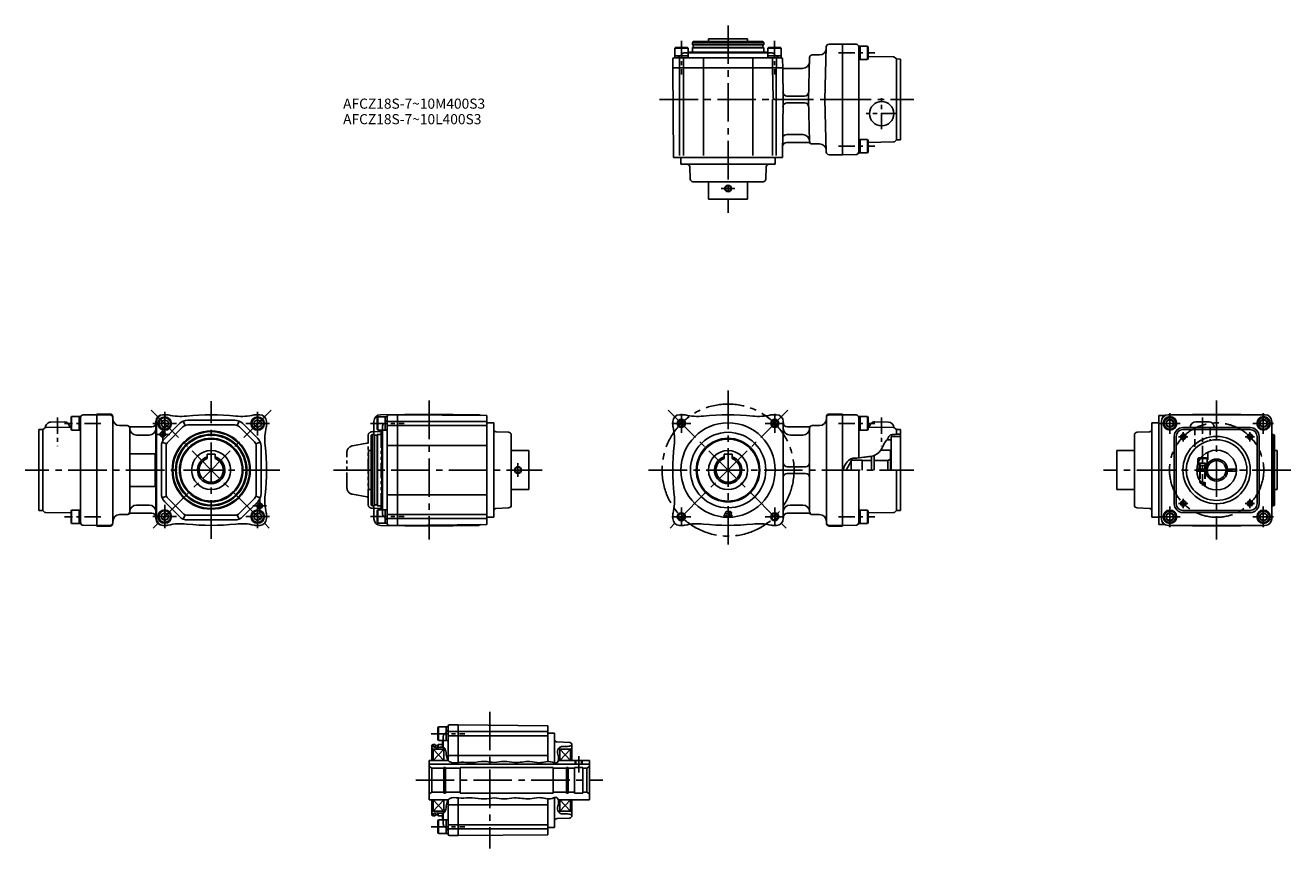
# Model space of a CAD drawing. Extents: x 29 to 969, y 96 to 707.
import ezdxf

# ---------------------------------------------------------------- set-up
doc = ezdxf.new("R2010")
doc.units = 0
doc.header["$LTSCALE"] = 3
doc.header["$MEASUREMENT"] = 0
for name, pattern in [('CENS', [7, 4, -1, 1, -1]), ('HIDDEN3', [2.8575, 1.905, -0.9525]), ('SEKKEI-P_A4_', [15, 7.5, -1.5, 1.5, -1.5, 1.5, -1.5]), ('SEKKEI_A2_', [14.2875, 9.525, -1.5875, 1.5875, -1.5875]), ('SEKKEI_H', [2.38125, 1.5875, -0.79375]), ('SEKKEI_P_S', [7.5, 3.75, -0.75, 0.75, -0.75, 0.75, -0.75])]:
    doc.linetypes.add(name, pattern=pattern)
doc.layers.get('0').update_dxf_attribs({"linetype": 'CONTINUOUS'})
for name, color, linetype in [('CENTER', 3, 'SEKKEI_A2_'), ('HIDS', 1, 'HIDDEN3'), ('HOJO', 4, 'CONTINUOUS'), ('PHAS', 2, 'SEKKEI-P_A4_'), ('TITLE', 4, 'CONTINUOUS')]:
    doc.layers.add(name, color=color, linetype=linetype)
doc.styles.get("Standard").update_dxf_attribs({"font": 'simplex.shx', "bigfont": 'extfont.shx'})

# ---------------------------------------------------------------- blocks, each defined once
blk = doc.blocks.new('A$C79D50562')
at = {"layer": 'CENTER'}
for p, q in [((-7.66, 0), (7.66, 0)), ((0, 7.66), (0, -7.66))]:
    blk.add_line(p, q, dxfattribs=at)

msp = doc.modelspace()

# ---------------------------------------------------------------- linework, layer by layer
for p, q in [((536.64, 696.65), (565.64, 696.65)), ((536.64, 694.65), (536.64, 696.65)), ((565.64, 694.65), (565.64, 696.65)), ((511.64, 689.75), (512.33, 690.15)), ((511.64, 684.15), (511.64, 689.75)), ((511.64, 689.75), (521.64, 689.75)), ((512.33, 690.15), (520.95, 690.15)), ((521.64, 689.75), (520.95, 690.15)), ((521.64, 684.15), (521.64, 689.75)), ((580.64, 686.15), (521.64, 686.15)), ((522.64, 686.65), (522.14, 686.15)), ((522.64, 686.65), (579.64, 686.65)), ((524.64, 693.65), (525.22, 694.65)), ((524.64, 693.65), (524.64, 692.35)), ((577.64, 693.65), (524.64, 693.65)), ((524.84, 690.15), (524.64, 689.95)), ((524.64, 689.95), (524.64, 686.65)), ((524.64, 689.95), (577.64, 689.95)), ((577.44, 692.15), (524.84, 692.15)), ((577.44, 690.15), (524.84, 690.15)), ((577.06, 694.65), (525.22, 694.65)), ((525.34, 691.95), (525.34, 690.35)), ((576.94, 691.95), (576.94, 690.35)), ((577.64, 693.65), (577.06, 694.65)), ((577.44, 690.15), (577.64, 689.95)), ((577.64, 693.65), (577.64, 692.35)), ((577.64, 689.95), (577.64, 686.65)), ((579.64, 686.65), (577.64, 686.65)), ((579.64, 686.65), (580.14, 686.15)), ((580.64, 689.75), (581.33, 690.15)), ((580.64, 684.15), (580.64, 689.75)), ((590.64, 689.75), (580.64, 689.75)), ((589.95, 690.15), (581.33, 690.15)), ((590.64, 689.75), (589.95, 690.15)), ((590.64, 684.15), (590.64, 689.75)), ((624.09, 690.71), (623.07, 651.65)), ((626.09, 692.65), (636.14, 692.65)), ((636.14, 692.65), (636.14, 610.65)), ((636.14, 692.65), (646.16, 692.57)), ((648.14, 612.01), (648.14, 691.3)), ((649.14, 691.3), (648.14, 691.3)), ((649.14, 681.3), (649.14, 691.3)), ((649.14, 681.3), (649.14, 691.3)), ((649.14, 691.3), (654.74, 691.3)), ((654.74, 681.3), (654.74, 691.3)), ((654.74, 691.3), (655.14, 690.61)), ((655.14, 690.61), (655.14, 682)), ((510.14, 675.15), (510.2, 681.66)), ((511.2, 682.65), (590.67, 682.65)), ((511.64, 684.15), (521.64, 684.15)), ((511.64, 684.15), (511.64, 682.65)), ((515.14, 675.15), (515.14, 682.65)), ((518.14, 675.15), (518.14, 682.65)), ((521.64, 684.15), (521.64, 682.65)), ((532.85, 675.15), (532.85, 682.65)), ((569.43, 675.15), (569.43, 682.65)), ((590.64, 684.15), (580.64, 684.15)), ((580.64, 684.15), (580.64, 682.65)), ((584.14, 675.15), (584.14, 682.65)), ((587.14, 675.15), (587.14, 682.65)), ((590.64, 684.15), (590.64, 682.65)), ((591.67, 681.66), (591.73, 675.15)), ((611.59, 682.71), (610.77, 651.65)), ((613.59, 684.65), (619.06, 684.65)), ((648.14, 681.3), (649.14, 681.3)), ((654.74, 681.3), (649.14, 681.3)), ((654.74, 681.3), (655.14, 682)), ((655.14, 683.49), (673.85, 683.17)), ((676.14, 681.71), (675.21, 682.61)), ((676.14, 681.71), (679.14, 681.65)), ((676.14, 621.6), (676.14, 681.71)), ((679.14, 681.65), (679.14, 621.65)), ((510.14, 675.15), (591.72, 675.15)), ((510.14, 675.15), (510.72, 608.65)), ((515.14, 674.65), (515.14, 610.15)), ((518.14, 674.65), (518.14, 610.15)), ((532.85, 674.65), (532.85, 610.15)), ((569.43, 674.65), (569.43, 610.15)), ((584.15, 675.15), (584.74, 652.63)), ((586.93, 675.15), (586.93, 610.15)), ((591.72, 675.15), (592.22, 674.65)), ((591.72, 675.15), (591.93, 651.65)), ((606.51, 674.65), (592.22, 674.65)), ((584.14, 651.65), (584.14, 610.15)), ((585.74, 651.65), (591.93, 651.65)), ((591.55, 608.65), (591.93, 651.65)), ((594.88, 654.15), (607.92, 654.15)), ((594.88, 649.15), (607.92, 649.15)), ((611.59, 620.6), (610.77, 651.65)), ((624.09, 612.6), (623.07, 651.65)), ((623.07, 651.65), (636.14, 651.65)), ((594.68, 625.65), (606.58, 625.65)), ((648.14, 622.01), (649.14, 622.01)), ((649.14, 622.01), (649.14, 612.01)), ((649.14, 622.01), (649.14, 612.01)), ((654.74, 622.01), (649.14, 622.01)), ((654.74, 622.01), (654.74, 612.01)), ((655.14, 621.31), (654.74, 622.01)), ((655.14, 612.7), (655.14, 621.31)), ((655.14, 619.81), (673.85, 620.14)), ((676.14, 621.6), (675.21, 620.7)), ((676.14, 621.6), (679.14, 621.65)), ((594.62, 619.65), (610.59, 619.65)), ((613.59, 618.65), (619.06, 618.65)), ((626.09, 610.65), (636.14, 610.65)), ((636.14, 610.65), (646.16, 610.74)), ((649.14, 612.01), (648.14, 612.01)), ((649.14, 612.01), (654.74, 612.01)), ((654.74, 612.01), (655.14, 612.7)), ((510.72, 608.65), (591.55, 608.65)), ((516.14, 608.65), (516.14, 603.65)), ((516.14, 603.65), (586.14, 603.65)), ((522.75, 601.72), (523.07, 592.58)), ((579.53, 601.72), (579.21, 592.58)), ((586.14, 608.65), (586.14, 603.65)), ((525.07, 590.65), (577.21, 590.65)), ((536.64, 590.65), (536.64, 577.65)), ((565.64, 590.65), (565.64, 577.65)), ((536.64, 577.65), (565.64, 577.65)), ((63.82, 416.4), (63.42, 415.71)), ((63.42, 415.71), (63.42, 407.1)), ((63.82, 406.4), (63.82, 416.4)), ((69.42, 416.4), (63.82, 416.4)), ((69.42, 406.4), (69.42, 416.4)), ((69.42, 416.4), (70.42, 416.4)), ((69.42, 406.4), (69.42, 416.4)), ((70.42, 416.4), (70.42, 406.4)), ((70.42, 415.67), (70.42, 337.11)), ((82.42, 417.76), (72.4, 417.67)), ((82.42, 335.26), (82.42, 418.26)), ((82.42, 418.26), (92.42, 418.26)), ((82.42, 417.76), (92.42, 417.76)), ((94.42, 337.26), (94.42, 416.26)), ((132.92, 414.14), (130.42, 412.7)), ((134.42, 417.76), (131.42, 417.76)), ((134.42, 417.76), (131.83, 417.76)), ((132.92, 414.14), (135.42, 412.7)), ((184.88, 413.76), (149.96, 413.76)), ((201.92, 414.14), (199.42, 412.7)), ((203.42, 417.76), (200.42, 417.76)), ((201.92, 414.14), (204.42, 412.7)), ((291.07, 416.26), (290.67, 415.56)), ((290.67, 415.56), (290.67, 406.95)), ((296.67, 416.26), (291.07, 416.26)), ((291.07, 416.26), (291.07, 406.26)), ((293.1, 417.82), (329.17, 418.26)), ((296.67, 416.26), (296.67, 406.26)), ((296.67, 416.26), (298.17, 416.26)), ((298.17, 336.76), (298.17, 416.76)), ((305.67, 417.76), (299.17, 417.76)), ((305.67, 417.76), (305.67, 335.76)), ((305.67, 417.75), (372.17, 417.17)), ((305.67, 335.76), (305.67, 417.75)), ((365.23, 417.82), (329.17, 418.26)), ((372.17, 336.34), (372.17, 417.17)), ((515.14, 417.76), (518.14, 417.76)), ((584.14, 417.76), (587.14, 417.76)), ((624.14, 416.26), (624.14, 337.26)), ((626.14, 418.26), (636.14, 418.26)), ((626.14, 417.76), (636.14, 417.76)), ((636.14, 418.26), (636.14, 335.26)), ((636.14, 417.76), (646.16, 417.67)), ((649.14, 416.4), (648.14, 416.4)), ((648.14, 416.4), (648.14, 406.4)), ((648.14, 415.67), (648.14, 385.8)), ((649.14, 406.4), (649.14, 416.4)), ((649.14, 406.4), (649.14, 416.4)), ((649.14, 416.4), (654.74, 416.4)), ((654.74, 406.4), (654.74, 416.4)), ((654.74, 416.4), (655.14, 415.71)), ((655.14, 415.71), (655.14, 407.1)), ((875.45, 417.21), (870.84, 417.17)), ((870.84, 417.17), (870.84, 336.34)), ((877.78, 417.82), (913.84, 418.26)), ((877.84, 417.76), (949.84, 417.76)), ((949.9, 417.82), (913.84, 418.26)), ((42.42, 406.81), (39.42, 406.76)), ((39.42, 346.76), (39.42, 406.76)), ((42.42, 406.81), (43.35, 407.71)), ((42.42, 346.7), (42.42, 406.81)), ((63.42, 408.6), (44.71, 408.27)), ((48.35, 412.33), (58.35, 412.51)), ((63.82, 406.4), (63.42, 407.1)), ((63.82, 406.4), (69.42, 406.4)), ((70.42, 406.4), (69.42, 406.4)), ((99.42, 409.76), (104.92, 409.76)), ((106.92, 345.76), (106.92, 407.76)), ((123.42, 408.76), (107.92, 408.76)), ((126.42, 340.76), (126.42, 412.76)), ((126.83, 340.76), (126.83, 412.76)), ((130.42, 409.81), (130.42, 412.7)), ((130.42, 409.81), (132.92, 408.37)), ((132.91, 400.23), (143.95, 411.27)), ((135.42, 409.81), (132.92, 408.37)), ((135.38, 397.75), (146.42, 408.79)), ((135.42, 409.81), (135.42, 412.7)), ((146.7, 413.11), (148.04, 409.88)), ((184.88, 410.26), (149.96, 410.26)), ((188.13, 413.11), (186.79, 409.88)), ((199.45, 397.75), (188.42, 408.79)), ((201.93, 400.23), (190.89, 411.27)), ((199.42, 409.81), (199.42, 412.7)), ((199.42, 409.81), (201.92, 408.37)), ((204.42, 409.81), (201.92, 408.37)), ((204.42, 409.81), (204.42, 412.7)), ((208.42, 409.76), (208.42, 412.76)), ((288.17, 403.26), (288.17, 412.82)), ((291.07, 406.26), (290.67, 406.95)), ((296.67, 406.26), (291.07, 406.26)), ((294.17, 405.26), (294.67, 405.76)), ((294.17, 348.26), (294.17, 405.26)), ((294.17, 405.26), (294.17, 403.26)), ((294.67, 406.26), (294.67, 347.26)), ((296.67, 406.26), (298.17, 406.26)), ((305.67, 412.76), (298.17, 412.76)), ((305.67, 409.76), (298.17, 409.76)), ((372.17, 412.76), (305.67, 412.76)), ((372.17, 409.76), (305.67, 409.76)), ((372.17, 411.76), (377.17, 411.76)), ((377.17, 341.76), (377.17, 411.76)), ((379.1, 405.14), (388.24, 404.82)), ((510.14, 412.76), (510.14, 409.76)), ((592.14, 412.76), (592.14, 340.76)), ((595.14, 408.76), (610.64, 408.76)), ((611.64, 407.76), (611.64, 345.76)), ((619.14, 409.76), (613.64, 409.76)), ((648.14, 406.4), (649.14, 406.4)), ((654.74, 406.4), (649.14, 406.4)), ((654.74, 406.4), (655.14, 407.1)), ((655.14, 408.6), (674.14, 408.27)), ((670.21, 412.33), (660.21, 412.51)), ((676.14, 406.81), (675.21, 407.71)), ((676.14, 406.81), (679.14, 406.76)), ((676.14, 406.81), (676.14, 403.25)), ((679.14, 346.76), (679.14, 406.76)), ((863.91, 405.14), (854.77, 404.82)), ((865.84, 411.76), (865.84, 341.76)), ((870.84, 411.76), (865.84, 411.76)), ((872.84, 412.82), (872.84, 340.7)), ((888.84, 408.26), (938.84, 408.26)), ((888.84, 406.76), (938.84, 406.76)), ((898.46, 412.51), (908.21, 412.51)), ((954.84, 412.82), (954.84, 340.7)), ((111.92, 402.76), (121.42, 402.76)), ((131.06, 397.47), (134.3, 396.13)), ((203.77, 397.47), (200.54, 396.13)), ((287.17, 403.26), (286.17, 402.68)), ((286.17, 402.68), (286.17, 350.83)), ((287.17, 403.26), (288.47, 403.26)), ((287.17, 403.26), (287.17, 350.26)), ((288.67, 403.06), (288.67, 350.46)), ((288.87, 402.56), (290.47, 402.56)), ((290.67, 403.06), (290.87, 403.26)), ((290.67, 403.06), (290.67, 350.46)), ((290.87, 403.26), (294.17, 403.26)), ((290.87, 350.26), (290.87, 403.26)), ((305.67, 395.05), (298.17, 395.05)), ((372.17, 395.05), (305.67, 395.05)), ((390.17, 350.69), (390.17, 402.83)), ((606.64, 402.76), (597.14, 402.76)), ((669.04, 399.26), (672.14, 399.26)), ((672.14, 401.76), (679.14, 401.76)), ((672.14, 401.76), (672.14, 376.76)), ((852.84, 402.83), (852.84, 350.69)), ((882.34, 401.76), (882.34, 351.76)), ((883.84, 401.76), (883.84, 351.76)), ((943.84, 401.76), (943.84, 351.76)), ((945.34, 401.76), (945.34, 351.76)), ((955.84, 403.26), (954.84, 403.26)), ((955.84, 403.26), (956.84, 402.68)), ((955.84, 350.26), (955.84, 403.26)), ((956.84, 350.83), (956.84, 402.68)), ((106.92, 388.88), (126.42, 388.88)), ((125.92, 364.63), (125.92, 388.88)), ((130.42, 394.22), (130.42, 359.29)), ((133.92, 394.22), (133.92, 359.29)), ((164.42, 388.56), (170.42, 388.56)), ((164.42, 388.56), (164.42, 385.24)), ((170.42, 388.56), (170.42, 385.24)), ((200.92, 359.29), (200.92, 394.22)), ((204.42, 359.29), (204.42, 394.22)), ((284.17, 391.25), (284.17, 362.25)), ((286.17, 391.25), (284.17, 391.25)), ((390.17, 391.26), (403.17, 391.26)), ((403.17, 391.26), (403.17, 362.26)), ((548.14, 388.56), (554.14, 388.56)), ((548.14, 388.56), (548.14, 385.24)), ((554.14, 388.56), (554.14, 385.24)), ((657.64, 387.04), (657.64, 376.76)), ((659.64, 387.57), (659.64, 376.76)), ((664.55, 391.51), (671.64, 391.51)), ((671.64, 391.51), (671.64, 376.76)), ((839.84, 391.26), (839.84, 362.26)), ((852.84, 391.26), (839.84, 391.26)), ((899.84, 385.46), (900.36, 385.76)), ((899.84, 385.46), (899.84, 381.76)), ((899.84, 385.46), (901.93, 385.46)), ((902.15, 385.76), (900.36, 385.76)), ((956.84, 391.25), (958.84, 391.25)), ((958.84, 391.25), (958.84, 362.25)), ((595.14, 379.26), (608.64, 379.26)), ((638.89, 376.76), (642.64, 383.26)), ((642.64, 384.01), (642.64, 376.76)), ((650.64, 384.01), (642.64, 384.01)), ((648.14, 376.76), (648.14, 337.11)), ((650.64, 376.76), (650.64, 384.01)), ((657.64, 383.76), (650.64, 383.76)), ((669.64, 383.76), (659.64, 383.76)), ((669.64, 383.76), (659.64, 383.76)), ((671.64, 384.91), (669.64, 383.76)), ((669.64, 383.76), (669.64, 376.76)), ((676.14, 346.7), (676.14, 376.76)), ((899.11, 377.51), (903.34, 377.51)), ((899.11, 376.01), (903.34, 376.01)), ((899.84, 381.76), (899.96, 381.76)), ((901.34, 377.51), (901.34, 376.01)), ((903.34, 377.51), (906.88, 377.51)), ((903.34, 376.01), (906.88, 376.01)), ((905.34, 377.51), (905.34, 376.01)), ((920.8, 377.51), (927.84, 377.51)), ((927.84, 376.01), (920.8, 376.01)), ((927.84, 377.51), (927.84, 376.01)), ((595.14, 374.26), (608.64, 374.26)), ((901.34, 368.93), (901.34, 367.56)), ((901.34, 367.56), (902.31, 367.56)), ((901.34, 367.56), (902.14, 366.76)), ((902.14, 366.76), (902.99, 366.76)), ((106.92, 364.63), (126.42, 364.63)), ((131.06, 356.04), (134.3, 357.38)), ((203.77, 356.04), (200.54, 357.38)), ((286.17, 362.25), (284.17, 362.25)), ((305.67, 358.46), (298.17, 358.46)), ((372.17, 358.46), (305.67, 358.46)), ((390.17, 362.26), (403.17, 362.26)), ((852.84, 362.26), (839.84, 362.26)), ((956.84, 362.25), (958.84, 362.25)), ((111.92, 350.76), (121.42, 350.76)), ((132.91, 353.28), (143.95, 342.25)), ((135.38, 355.76), (146.42, 344.72)), ((199.45, 355.76), (188.42, 344.72)), ((201.93, 353.28), (190.89, 342.25)), ((287.17, 350.26), (286.17, 350.83)), ((287.17, 350.26), (288.47, 350.26)), ((288.17, 340.7), (288.17, 350.26)), ((288.87, 350.96), (290.47, 350.96)), ((290.67, 350.46), (290.87, 350.26)), ((290.87, 350.26), (294.17, 350.26)), ((294.17, 348.26), (294.67, 347.76)), ((379.1, 348.37), (388.24, 348.69)), ((606.64, 350.76), (597.14, 350.76)), ((863.91, 348.37), (854.77, 348.69)), ((955.84, 350.26), (954.84, 350.26)), ((955.84, 350.26), (956.84, 350.83)), ((42.42, 346.7), (39.42, 346.76)), ((42.42, 346.7), (43.35, 345.8)), ((63.42, 344.92), (44.71, 345.24)), ((63.82, 347.11), (63.42, 346.42)), ((63.42, 337.8), (63.42, 346.42)), ((63.82, 347.11), (63.82, 337.11)), ((63.82, 347.11), (69.42, 347.11)), ((69.42, 347.11), (69.42, 337.11)), ((70.42, 347.11), (69.42, 347.11)), ((69.42, 347.11), (69.42, 337.11)), ((99.42, 343.76), (104.92, 343.76)), ((123.42, 344.76), (107.92, 344.76)), ((132.92, 345.14), (130.42, 343.7)), ((130.42, 340.81), (130.42, 343.7)), ((130.42, 340.81), (132.92, 339.37)), ((132.92, 345.14), (135.42, 343.7)), ((135.42, 340.81), (132.92, 339.37)), ((135.42, 340.81), (135.42, 343.7)), ((146.7, 340.4), (148.04, 343.64)), ((149.96, 343.26), (184.88, 343.26)), ((149.96, 339.76), (184.88, 339.76)), ((188.13, 340.4), (186.79, 343.64)), ((201.92, 345.14), (199.42, 343.7)), ((199.42, 340.81), (199.42, 343.7)), ((199.42, 340.81), (201.92, 339.37)), ((201.92, 345.14), (204.42, 343.7)), ((204.42, 340.81), (201.92, 339.37)), ((204.42, 340.81), (204.42, 343.7)), ((208.42, 340.76), (208.42, 343.76)), ((291.07, 347.26), (290.67, 346.56)), ((290.67, 337.95), (290.67, 346.56)), ((296.67, 347.26), (291.07, 347.26)), ((291.07, 337.26), (291.07, 347.26)), ((296.67, 337.26), (296.67, 347.26)), ((296.67, 347.26), (298.17, 347.26)), ((305.67, 343.76), (298.17, 343.76)), ((305.67, 340.76), (298.17, 340.76)), ((372.17, 343.76), (305.67, 343.76)), ((372.17, 340.76), (305.67, 340.76)), ((372.17, 341.76), (377.17, 341.76)), ((510.14, 343.76), (510.14, 340.76)), ((549.69, 346.08), (547.94, 342.58)), ((547.94, 342.58), (549.2, 342.58)), ((549.46, 343.11), (549.2, 342.58)), ((549.46, 343.11), (550.35, 343.11)), ((549.69, 346.08), (552.59, 346.08)), ((550.35, 344.89), (550.02, 344.23)), ((550.02, 344.23), (550.35, 344.23)), ((550.35, 344.89), (550.35, 344.23)), ((550.35, 343.11), (550.35, 342.58)), ((550.35, 342.58), (551.4, 342.58)), ((551.4, 344.89), (551.4, 342.58)), ((551.4, 344.89), (552.52, 344.89)), ((551.55, 344.74), (552.93, 342.58)), ((551.55, 344.74), (552.52, 344.74)), ((552.93, 342.58), (554.19, 342.58)), ((553.32, 343.95), (554.19, 342.58)), ((595.14, 344.76), (610.64, 344.76)), ((619.14, 343.76), (613.64, 343.76)), ((648.14, 347.11), (649.14, 347.11)), ((649.14, 347.11), (649.14, 337.11)), ((649.14, 347.11), (649.14, 337.11)), ((654.74, 347.11), (649.14, 347.11)), ((654.74, 347.11), (654.74, 337.11)), ((654.74, 347.11), (655.14, 346.42)), ((655.14, 337.8), (655.14, 346.42)), ((655.14, 344.92), (673.85, 345.24)), ((676.14, 346.7), (675.21, 345.8)), ((676.14, 346.7), (679.14, 346.76)), ((870.84, 341.76), (865.84, 341.76)), ((938.84, 346.76), (888.84, 346.76)), ((938.84, 345.26), (888.84, 345.26)), ((63.82, 337.11), (63.42, 337.8)), ((69.42, 337.11), (63.82, 337.11)), ((69.42, 337.11), (70.42, 337.11)), ((82.42, 335.76), (72.4, 335.84)), ((92.42, 335.76), (82.42, 335.76)), ((92.42, 335.26), (82.42, 335.26)), ((134.42, 335.76), (131.42, 335.76)), ((134.42, 335.76), (131.83, 335.76)), ((203.42, 335.76), (200.42, 335.76)), ((291.07, 337.26), (290.67, 337.95)), ((296.67, 337.26), (291.07, 337.26)), ((293.1, 335.7), (329.17, 335.26)), ((296.67, 337.26), (298.17, 337.26)), ((305.67, 335.76), (299.17, 335.76)), ((305.67, 335.76), (372.17, 336.34)), ((365.23, 335.7), (329.17, 335.26)), ((515.14, 335.76), (518.14, 335.76)), ((584.14, 335.76), (587.14, 335.76)), ((636.14, 335.76), (626.14, 335.76)), ((636.14, 335.26), (626.14, 335.26)), ((636.14, 335.76), (646.16, 335.84)), ((649.14, 337.11), (648.14, 337.11)), ((649.14, 337.11), (654.74, 337.11)), ((654.74, 337.11), (655.14, 337.8)), ((875.45, 336.3), (870.84, 336.34)), ((877.78, 335.7), (913.84, 335.26)), ((949.84, 335.76), (877.84, 335.76)), ((949.9, 335.7), (913.84, 335.26)), ((336.15, 186.21), (335.75, 185.51)), ((335.75, 185.51), (335.75, 176.9)), ((341.75, 186.21), (336.15, 186.21)), ((336.15, 186.21), (336.15, 176.21)), ((341.75, 186.21), (341.75, 176.21)), ((341.75, 186.21), (343.25, 186.21)), ((343.25, 161.38), (343.25, 186.71)), ((350.75, 182.71), (343.25, 182.71)), ((350.75, 179.71), (343.25, 179.71)), ((350.75, 187.71), (344.25, 187.71)), ((350.75, 187.71), (350.75, 159.83)), ((350.75, 187.7), (417.25, 187.12)), ((350.75, 161.2), (350.75, 187.7)), ((417.25, 182.71), (350.75, 182.71)), ((417.25, 179.71), (350.75, 179.71)), ((417.25, 160.48), (417.25, 187.12)), ((417.25, 181.71), (422.25, 181.71)), ((422.25, 159.63), (422.25, 181.71)), ((332.25, 173.21), (331.25, 172.63)), ((331.25, 172.63), (331.25, 161.2)), ((332.25, 169.71), (331.25, 170.28)), ((332.25, 173.21), (333.55, 173.21)), ((332.25, 173.21), (332.25, 171.6)), ((332.25, 161.2), (332.25, 169.71)), ((332.25, 169.71), (340.25, 169.71)), ((332.25, 169.71), (340.25, 161.2)), ((340.25, 169.71), (332.25, 161.2)), ((333.75, 173.01), (333.75, 171.14)), ((333.95, 172.51), (335.55, 172.51)), ((336.15, 176.21), (335.75, 176.9)), ((335.75, 173.01), (335.95, 173.21)), ((335.75, 173.01), (335.75, 171.03)), ((335.95, 173.21), (339.25, 173.21)), ((335.95, 171.04), (335.95, 173.21)), ((341.75, 176.21), (336.15, 176.21)), ((339.25, 175.21), (339.75, 175.71)), ((339.25, 171.12), (339.25, 175.21)), ((339.25, 175.21), (339.25, 173.21)), ((339.75, 176.21), (339.75, 171)), ((340.25, 170.09), (340.9, 170.11)), ((340.25, 161.2), (340.25, 170.09)), ((341.75, 176.21), (343.25, 176.21)), ((424.18, 175.09), (433.32, 174.77)), ((426.25, 169.97), (425.26, 170)), ((426.25, 161.21), (426.25, 169.97)), ((434.25, 169.71), (426.25, 169.71)), ((434.25, 169.71), (426.25, 161.21)), ((426.25, 169.71), (434.25, 161.21)), ((434.25, 169.71), (435.25, 170.28)), ((434.25, 161.21), (434.25, 169.71)), ((435.25, 161.21), (435.25, 172.78)), ((329.25, 161.2), (329.25, 132.2)), ((343.4, 161.2), (329.25, 161.2)), ((350.75, 165), (343.25, 165)), ((417.25, 165), (350.75, 165)), ((417.25, 161.71), (417.25, 161.21)), ((425.08, 161.21), (448.25, 161.21)), ((438.2, 158.51), (438.2, 161.21)), ((442.3, 158.51), (442.3, 161.21)), ((448.25, 161.21), (448.25, 132.21)), ((329.25, 158.51), (448.25, 158.51)), ((331.25, 155.71), (329.25, 156.86)), ((331.25, 155.71), (331.25, 137.71)), ((340.1, 155.71), (331.25, 155.71)), ((340.1, 156.2), (340.1, 137.2)), ((340.1, 156.2), (341.25, 156.2)), ((341.25, 156.2), (341.25, 137.2)), ((352.25, 155.71), (341.25, 155.71)), ((352.25, 156.21), (352.25, 137.21)), ((352.25, 156.21), (421.25, 156.21)), ((421.25, 156.21), (421.25, 137.21)), ((421.25, 155.71), (431.25, 155.71)), ((431.25, 156.21), (431.25, 137.21)), ((431.25, 156.21), (432.4, 156.21)), ((432.4, 156.21), (432.4, 137.21)), ((432.4, 155.71), (437.25, 155.71)), ((437.25, 156.21), (443.25, 156.21)), ((437.25, 137.21), (437.25, 156.21)), ((443.25, 137.21), (443.25, 156.21)), ((443.25, 155.71), (446.25, 155.71)), ((448.25, 156.86), (446.25, 155.71)), ((446.25, 155.71), (446.25, 137.71)), ((331.25, 137.71), (329.25, 136.55)), ((343.39, 132.2), (329.25, 132.2)), ((340.1, 137.71), (331.25, 137.71)), ((331.25, 132.2), (331.25, 120.78)), ((332.25, 123.71), (332.25, 132.2)), ((340.25, 132.2), (332.25, 123.71)), ((332.25, 132.2), (340.25, 123.71)), ((340.1, 137.2), (341.25, 137.2)), ((340.25, 132.21), (340.25, 123.32)), ((352.25, 137.71), (341.25, 137.71)), ((343.25, 106.71), (343.25, 132.03)), ((350.75, 105.71), (350.75, 133.58)), ((350.75, 132.2), (350.75, 105.71)), ((421.25, 137.21), (352.25, 137.21)), ((417.25, 106.29), (417.25, 132.93)), ((417.25, 132.21), (417.25, 131.71)), ((421.25, 137.71), (431.25, 137.71)), ((422.25, 111.71), (422.25, 133.78)), ((425.08, 132.21), (448.25, 132.21)), ((426.25, 123.44), (426.25, 132.21)), ((434.25, 132.21), (426.25, 123.71)), ((426.25, 132.21), (434.25, 123.71)), ((431.25, 137.21), (432.4, 137.21)), ((432.4, 137.71), (437.25, 137.71)), ((434.25, 123.71), (434.25, 132.21)), ((435.25, 120.64), (435.25, 132.21)), ((437.25, 137.21), (443.25, 137.21)), ((443.25, 137.71), (446.25, 137.71)), ((448.25, 136.55), (446.25, 137.71)), ((332.25, 123.71), (331.25, 123.13)), ((332.25, 123.71), (340.25, 123.71)), ((333.75, 122.28), (333.75, 120.41)), ((335.75, 122.38), (335.75, 120.41)), ((335.95, 120.21), (335.95, 122.37)), ((339.25, 118.21), (339.25, 122.29)), ((339.75, 122.41), (339.75, 117.21)), ((340.25, 123.32), (340.9, 123.31)), ((350.75, 128.41), (343.25, 128.41)), ((417.25, 128.41), (350.75, 128.41)), ((426.25, 123.44), (425.26, 123.42)), ((434.25, 123.71), (426.25, 123.71)), ((434.25, 123.71), (435.25, 123.13)), ((332.25, 120.21), (331.25, 120.78)), ((332.25, 121.81), (332.25, 120.21)), ((332.25, 120.21), (333.55, 120.21)), ((333.95, 120.91), (335.55, 120.91)), ((335.75, 120.41), (335.95, 120.21)), ((336.15, 117.21), (335.75, 116.51)), ((335.75, 107.9), (335.75, 116.51)), ((335.95, 120.21), (339.25, 120.21)), ((341.75, 117.21), (336.15, 117.21)), ((336.15, 107.21), (336.15, 117.21)), ((339.25, 118.21), (339.75, 117.71)), ((341.75, 107.21), (341.75, 117.21)), ((341.75, 117.21), (343.25, 117.21)), ((350.75, 113.71), (343.25, 113.71)), ((417.25, 113.71), (350.75, 113.71)), ((424.18, 118.32), (433.32, 118.64)), ((336.15, 107.21), (335.75, 107.9)), ((341.75, 107.21), (336.15, 107.21)), ((341.75, 107.21), (343.25, 107.21)), ((350.75, 110.71), (343.25, 110.71)), ((350.75, 105.71), (344.25, 105.71)), ((417.25, 110.71), (350.75, 110.71)), ((350.75, 105.71), (417.25, 106.29)), ((417.25, 111.71), (422.25, 111.71))]:
    msp.add_line(p, q)
for points in [[(881.69, 412.85), (879.19, 414.29), (876.69, 412.85), (876.69, 409.96), (879.19, 408.52), (881.69, 409.96)], [(951.19, 412.85), (948.69, 414.29), (946.19, 412.85), (946.19, 409.96), (948.69, 408.52), (951.19, 409.96)], [(881.69, 343.55), (879.19, 345), (876.69, 343.55), (876.69, 340.67), (879.19, 339.22), (881.69, 340.67)], [(951.19, 343.55), (948.69, 345), (946.19, 343.55), (946.19, 340.67), (948.69, 339.22), (951.19, 340.67)]]:
    msp.add_lwpolyline(points, close=True)
for centre, radius in [((665.14, 641.15), 9), ((551.14, 585.65), 2.05), ((132.92, 411.26), 5), ((132.92, 411.26), 4.31), ((201.92, 411.26), 5), ((201.92, 411.26), 4.31), ((516.49, 411.4), 2.4), ((585.79, 411.4), 2.4), ((879.19, 411.4), 5), ((879.19, 411.4), 4.31), ((879.19, 411.4), 2.89), ((948.69, 411.4), 5), ((948.69, 411.4), 4.31), ((948.69, 411.4), 2.89), ((131.42, 403.26), 1.6), ((167.42, 376.76), 29), ((167.42, 376.76), 28.5), ((551.14, 376.76), 35), ((551.14, 376.76), 28), ((167.42, 376.76), 26.5), ((167.42, 376.76), 25.92), ((167.42, 376.76), 23.58), ((167.42, 376.76), 23), ((551.14, 376.76), 23.58), ((551.14, 376.76), 23), ((889.09, 401.51), 1.6), ((913.84, 376.76), 25), ((913.84, 376.76), 22.5), ((938.59, 401.51), 1.6), ((167.42, 376.76), 14.5), ((551.14, 376.76), 14.5), ((913.84, 376.76), 14.75), ((395.17, 376.76), 2.05), ((913.84, 376.76), 7), ((203.42, 350.26), 1.6), ((889.09, 352.01), 1.6), ((938.59, 352.01), 1.6), ((132.92, 342.26), 5), ((132.92, 342.26), 4.31), ((201.92, 342.26), 5), ((201.92, 342.26), 4.31), ((516.49, 342.11), 2.4), ((585.79, 342.11), 2.4), ((879.19, 342.11), 5), ((879.19, 342.11), 4.31), ((879.19, 342.11), 2.89), ((948.69, 342.11), 5), ((948.69, 342.11), 4.31), ((948.69, 342.11), 2.89)]:
    msp.add_circle(centre, radius)
for centre, radius, start, end in [((524.84, 692.35), 0.2, 180, 270), ((525.14, 691.95), 0.2, 0, 90), ((525.14, 690.35), 0.2, 270, 0), ((577.14, 691.95), 0.2, 90, 180), ((577.14, 690.35), 0.2, 180, 270), ((577.44, 692.35), 0.2, 270, 360), ((619.06, 689.65), 5, 270, 358.5), ((626.09, 690.65), 2, 90, 178.5), ((646.14, 690.57), 2, 0, 89.5), ((511.2, 681.65), 1, 90, 179.5), ((590.67, 681.65), 1, 0.5, 90), ((606.51, 679.65), 5, 270, 358.5), ((613.59, 682.65), 2, 90, 178.5), ((673.82, 681.17), 2, 46.01776, 89), ((585.74, 652.65), 1, 181.5, 270), ((594.88, 657.15), 3, 180.5, 270), ((594.88, 646.15), 3, 90, 179.5), ((607.92, 657.15), 3, 270, 358.5), ((607.92, 646.15), 3, 1.5, 90), ((594.68, 622.65), 3, 90, 179.5), ((606.58, 620.65), 5, 1.5, 90), ((613.59, 620.65), 2, 181.5, 270), ((673.82, 622.14), 2, 271, 313.98224), ((594.62, 616.65), 3, 90, 179.5), ((610.59, 616.65), 3, 53.1301, 90), ((619.06, 613.65), 5, 1.5, 90), ((626.09, 612.65), 2, 181.5, 270), ((646.14, 612.74), 2, 270.5, 0), ((520.75, 601.65), 2, 2, 90), ((581.52, 601.65), 2, 90, 178), ((525.07, 592.65), 2, 182, 270), ((577.21, 592.65), 2, 270, 358), ((72.42, 415.67), 2, 90.5, 180), ((92.42, 416.26), 2, 0, 90), ((92.42, 415.76), 2, 0, 90), ((99.42, 414.76), 5, 180, 270), ((131.42, 412.76), 5, 90, 180), ((131.83, 412.76), 5, 90, 180), ((134.42, 412.76), 5, 76.63233, 90), ((144.82, 456.54), 40, 256.63233, 276.177), ((149.96, 405.26), 8.5, 90, 135), ((167.42, 247.76), 170, 83.823, 96.177), ((184.88, 405.26), 8.5, 45, 90), ((190.01, 456.54), 40, 263.823, 283.36767), ((200.42, 412.76), 5, 90, 103.36767), ((203.42, 412.76), 5, 0, 90), ((293.17, 412.82), 5, 90.69869, 180), ((299.17, 416.76), 1, 90, 180), ((365.17, 412.82), 5, 61.52144, 89.30131), ((515.14, 412.76), 5, 90, 180), ((518.14, 412.76), 5, 76.63233, 90), ((528.54, 456.54), 40, 256.63233, 276.177), ((551.14, 247.76), 170, 83.823, 96.177), ((573.73, 456.54), 40, 263.823, 283.36767), ((584.14, 412.76), 5, 90, 103.36767), ((587.14, 412.76), 5, 0, 90), ((619.14, 414.76), 5, 270, 0), ((626.14, 416.26), 2, 90, 180), ((626.14, 415.76), 2, 90, 180), ((646.14, 415.67), 2, 0, 89.5), ((877.84, 412.82), 5, 90.69869, 180), ((877.84, 412.76), 5, 180, 180), ((877.84, 412.76), 5, 90, 180), ((949.84, 412.76), 5, 0, 90), ((949.84, 412.82), 5, 0, 89.30131), ((44.74, 406.27), 2, 91, 133.98224), ((48.42, 408.34), 4, 91, 181), ((58.42, 408.51), 4, 1, 91), ((104.92, 407.76), 2, 0, 90), ((107.92, 411.76), 3, 233.1301, 270), ((111.92, 407.76), 5, 180, 270), ((121.42, 407.76), 5, 270, 0), ((123.42, 411.76), 3, 270, 0), ((149.96, 405.26), 5, 90, 135), ((184.88, 405.26), 5, 45, 90), ((247.2, 399.35), 40, 166.63233, 186.177), ((203.42, 409.76), 5, 346.63233, 0), ((379.17, 407.14), 2, 180, 268), ((388.17, 402.83), 2, 0, 88), ((515.14, 409.76), 5, 180, 193.36767), ((471.36, 399.35), 40, 353.823, 13.36767), ((595.14, 411.76), 3, 180, 270), ((597.14, 407.76), 5, 180, 270), ((606.64, 407.76), 5, 270, 0), ((610.64, 411.76), 3, 270, 306.8699), ((613.64, 407.76), 2, 90, 180), ((660.14, 408.51), 4, 89, 179), ((670.14, 408.34), 4, 359, 89), ((673.82, 406.27), 2, 46.01776, 89), ((854.84, 402.83), 2, 92, 180), ((863.84, 407.14), 2, 272, 0), ((888.84, 401.76), 6.5, 90, 180), ((888.84, 401.76), 5, 90, 180), ((898.46, 408.26), 4.25, 90, 179.94858), ((907.96, 408.26), 4.25, 0, 90), ((938.84, 401.76), 6.5, 0, 90), ((938.84, 401.76), 5, 0, 90), ((138.92, 394.22), 8.5, 135, 180), ((138.92, 394.22), 5, 135, 180), ((195.92, 394.22), 5, 0, 45), ((195.92, 394.22), 8.5, 0, 45), ((38.42, 376.76), 170, 353.823, 6.177), ((288.47, 403.06), 0.2, 0, 90), ((288.87, 402.76), 0.2, 180, 270), ((290.47, 402.76), 0.2, 270, 0), ((680.14, 376.76), 170, 173.823, 186.177), ((167.42, 376.76), 10.15, 107.18339, 72.81661), ((167.42, 376.76), 9, 109.47122, 70.52878), ((551.14, 376.76), 10.15, 107.18339, 72.81661), ((551.14, 376.76), 9, 109.47122, 70.52878), ((595.14, 382.26), 3, 180, 270), ((608.64, 382.26), 3, 270, 0), ((913.84, 376.76), 8.15, 5.27704, 174.72296), ((913.84, 376.76), 8.15, 185.27704, 354.72296), ((595.14, 371.26), 3, 90, 180), ((608.64, 371.26), 3, 0, 90), ((138.92, 359.29), 8.5, 180, 225), ((138.92, 359.29), 5, 180, 225), ((195.92, 359.29), 5, 315, 0), ((195.92, 359.29), 8.5, 315, 0), ((247.2, 354.16), 40, 173.823, 193.36767), ((471.36, 354.16), 40, 346.63233, 6.177), ((111.92, 345.76), 5, 90, 180), ((121.42, 345.76), 5, 0, 90), ((288.47, 350.46), 0.2, 270, 0), ((288.87, 350.76), 0.2, 90, 180), ((290.47, 350.76), 0.2, 0, 90), ((379.17, 346.37), 2, 92, 180), ((388.17, 350.69), 2, 272, 0), ((597.14, 345.76), 5, 90, 180), ((606.64, 345.76), 5, 0, 90), ((854.84, 350.69), 2, 180, 268), ((863.84, 346.37), 2, 0, 88), ((888.84, 351.76), 6.5, 180, 270), ((888.84, 351.76), 5, 180, 270), ((938.84, 351.76), 5, 270, 0), ((938.84, 351.76), 6.5, 270, 0), ((44.74, 347.24), 2, 226.01776, 269), ((99.42, 338.76), 5, 90, 180), ((104.92, 345.76), 2, 270, 0), ((107.92, 341.76), 3, 90, 126.8699), ((123.42, 341.76), 3, 0, 90), ((131.42, 340.76), 5, 180, 270), ((131.83, 340.76), 5, 180, 270), ((149.96, 348.26), 8.5, 225, 270), ((149.96, 348.26), 5, 225, 270), ((184.88, 348.26), 5, 270, 315), ((184.88, 348.26), 8.5, 270, 315), ((203.42, 340.76), 5, 270, 0), ((203.42, 343.76), 5, 0, 13.36767), ((293.17, 340.7), 5, 180, 269.30131), ((515.14, 343.76), 5, 166.63233, 180), ((515.14, 340.76), 5, 180, 270), ((552.52, 344.82), 0.0744, 270, 90), ((552.59, 344.89), 1.19, 307.51897, 90), ((587.14, 340.76), 5, 270, 0), ((595.14, 341.76), 3, 90, 180), ((610.64, 341.76), 3, 53.1301, 90), ((613.64, 345.76), 2, 180, 270), ((619.14, 338.76), 5, 0, 90), ((673.82, 347.24), 2, 271, 313.98224), ((877.84, 340.76), 5, 180, 270), ((877.84, 340.7), 5, 180, 269.30131), ((949.84, 340.76), 5, 270, 0), ((949.84, 340.7), 5, 270.69869, 0), ((72.42, 337.84), 2, 180, 269.5), ((92.42, 337.76), 2, 270, 0), ((92.42, 337.26), 2, 270, 0), ((134.42, 340.76), 5, 270, 283.36767), ((144.82, 296.98), 40, 83.823, 103.36767), ((167.42, 505.76), 170, 263.823, 276.177), ((190.01, 296.98), 40, 76.63233, 96.177), ((200.42, 340.76), 5, 256.63233, 270), ((299.17, 336.76), 1, 180, 270), ((365.17, 340.7), 5, 270.69869, 298.47856), ((518.14, 340.76), 5, 270, 283.36767), ((528.54, 296.98), 40, 83.823, 103.36767), ((551.14, 505.76), 170, 263.823, 276.177), ((573.73, 296.98), 40, 76.63233, 96.177), ((584.14, 340.76), 5, 256.63233, 270), ((626.14, 337.76), 2, 180, 270), ((626.14, 337.26), 2, 180, 270), ((646.14, 337.84), 2, 270.5, 0), ((344.25, 186.71), 1, 90, 180), ((333.55, 173.01), 0.2, 0, 90), ((333.95, 172.71), 0.2, 180, 270), ((335.55, 172.71), 0.2, 270, 0), ((424.25, 177.09), 2, 180, 268), ((433.25, 172.78), 2, 0, 88), ((333.55, 120.41), 0.2, 270, 0), ((333.95, 120.71), 0.2, 90, 180), ((335.55, 120.71), 0.2, 0, 90), ((424.25, 116.32), 2, 92, 180), ((433.25, 120.64), 2, 272, 0), ((344.25, 106.71), 1, 180, 270)]:
    msp.add_arc(centre, radius, start, end)
at = {"layer": 'CENTER'}
for p, q in [((551.14, 706.65), (551.14, 567.65)), ((500.34, 651.65), (689.14, 651.65)), ((546.04, 585.65), (556.24, 585.65)), ((551.14, 435.76), (551.14, 317.76)), ((167.42, 325.76), (167.42, 427.76)), ((329.17, 428.26), (329.17, 325.26)), ((913.84, 428.26), (913.84, 325.26)), ((211.9, 421.24), (122.93, 332.27)), ((122.93, 421.24), (211.9, 332.27)), ((132.92, 420.01), (132.92, 402.51)), ((201.92, 420.01), (201.92, 402.51)), ((595.62, 421.24), (506.65, 332.27)), ((506.65, 421.24), (595.62, 332.27)), ((516.49, 418.4), (516.49, 404.4)), ((585.79, 418.4), (585.79, 404.4)), ((879.19, 419.06), (879.19, 403.75)), ((948.49, 419.06), (948.49, 403.75)), ((124.17, 411.26), (141.67, 411.26)), ((131.42, 408.43), (131.42, 398.08)), ((210.67, 411.26), (193.17, 411.26)), ((523.49, 411.4), (509.49, 411.4)), ((592.79, 411.4), (578.79, 411.4)), ((871.53, 411.4), (886.85, 411.4)), ((889.09, 404.96), (889.09, 398.05)), ((938.59, 404.96), (938.59, 398.05)), ((940.83, 411.4), (956.14, 411.4)), ((126.24, 403.26), (136.59, 403.26)), ((885.63, 401.51), (892.54, 401.51)), ((935.13, 401.51), (942.04, 401.51)), ((218.42, 376.76), (29.42, 376.76)), ((258.17, 376.76), (413.17, 376.76)), ((395.17, 381.86), (395.17, 371.66)), ((492.14, 376.76), (689.14, 376.76)), ((968.84, 376.76), (829.84, 376.76)), ((132.92, 338.07), (132.92, 351.01)), ((208.59, 350.26), (198.24, 350.26)), ((201.92, 338.07), (201.92, 351.01)), ((203.42, 345.08), (203.42, 355.43)), ((516.49, 349.11), (516.49, 335.11)), ((585.79, 349.11), (585.79, 335.11)), ((885.63, 352.01), (892.54, 352.01)), ((889.09, 355.46), (889.09, 348.55)), ((935.13, 352.01), (942.04, 352.01)), ((938.59, 355.46), (938.59, 348.55)), ((948.49, 349.77), (948.49, 334.45)), ((124.17, 342.26), (141.67, 342.26)), ((210.67, 342.26), (193.17, 342.26)), ((523.49, 342.11), (509.49, 342.11)), ((592.79, 342.11), (578.79, 342.11)), ((940.83, 342.11), (956.14, 342.11)), ((132.92, 337.05), (132.92, 333.65)), ((201.92, 337.05), (201.92, 333.65)), ((374.25, 197.5), (374.25, 95.92)), ((319.25, 146.71), (458.25, 146.71))]:
    msp.add_line(p, q, dxfattribs=at)
at = {"layer": 'CENTER', "linetype": 'CENS'}
for p, q in [((516.64, 695.15), (516.64, 670.09)), ((585.64, 695.15), (585.64, 670.09)), ((633.14, 686.3), (660.14, 686.3)), ((665.14, 629.57), (665.14, 652.74)), ((676.72, 641.15), (653.55, 641.15)), ((633.14, 617.01), (660.14, 617.01)), ((53.42, 415.68), (53.42, 394.5)), ((665.14, 415.68), (665.14, 394.5)), ((903.34, 415.68), (903.34, 365.3)), ((85.42, 411.4), (58.42, 411.4)), ((285.67, 411.26), (310.73, 411.26)), ((633.14, 411.4), (660.14, 411.4)), ((85.42, 342.11), (58.42, 342.11)), ((285.67, 342.26), (310.73, 342.26)), ((633.14, 342.11), (660.14, 342.11)), ((330.75, 181.21), (355.81, 181.21)), ((440.25, 152.47), (440.25, 165.97)), ((330.75, 112.21), (355.81, 112.21))]:
    msp.add_line(p, q, dxfattribs=at)
at = {"layer": 'CENTER'}
for centre, radius in [((551.14, 376.76), 49), ((913.84, 376.76), 35)]:
    msp.add_circle(centre, radius, dxfattribs=at)
at = {"layer": 'HIDS', "linetype": 'SEKKEI_H'}
for p, q in [((521.64, 686.15), (518.47, 686.15)), ((580.64, 686.15), (583.81, 686.15)), ((514.72, 683.24), (517.05, 685.57)), ((587.55, 683.24), (585.22, 685.57)), ((294.67, 406.26), (294.67, 409.43)), ((297.58, 413.17), (295.25, 410.84)), ((294.67, 347.26), (294.67, 344.09)), ((297.58, 340.34), (295.25, 342.67)), ((339.75, 176.21), (339.75, 179.38)), ((342.67, 183.12), (340.34, 180.79)), ((339.75, 117.21), (339.75, 114.03)), ((342.67, 110.29), (340.34, 112.62))]:
    msp.add_line(p, q, dxfattribs=at)
at = {"layer": 'HIDS'}
for p, q in [((897.59, 408.26), (897.59, 392.32)), ((909.09, 408.26), (909.09, 398.75)), ((901.93, 385.46), (906.84, 385.46)), ((906.32, 385.76), (902.15, 385.76)), ((906.32, 385.76), (906.84, 385.46)), ((906.84, 381.76), (906.84, 385.46)), ((907.34, 390), (907.34, 381.76)), ((899.96, 381.76), (906.84, 381.76)), ((899.96, 381.76), (907.34, 381.76)), ((900.84, 381.76), (900.84, 377.51)), ((901.34, 381.76), (901.67, 380.09)), ((901.34, 381.76), (901.34, 377.51)), ((905.34, 380.09), (901.34, 380.09)), ((901.34, 376.01), (901.34, 368.93)), ((901.67, 380.09), (901.67, 377.51)), ((901.67, 376.01), (901.67, 368.42)), ((905.34, 381.76), (905, 380.09)), ((905, 380.09), (905, 377.51)), ((905, 376.01), (905, 367.22)), ((905.34, 381.76), (905.34, 377.51)), ((905.34, 376.01), (905.34, 367.56)), ((905.34, 376.01), (905.34, 364.7)), ((905.84, 381.76), (905.84, 377.51)), ((902.31, 367.56), (903.34, 367.56)), ((902.99, 366.76), (903.34, 366.76)), ((905.34, 367.56), (903.34, 367.56)), ((904.54, 366.76), (903.34, 366.76)), ((905.34, 367.56), (904.54, 366.76)), ((905, 367.22), (905, 364.94))]:
    msp.add_line(p, q, dxfattribs=at)
at = {"layer": 'HIDS', "linetype": 'SEKKEI_H'}
for centre, start, end in [((518.47, 684.15), 90, 135), ((583.81, 684.15), 45, 90), ((513.31, 684.65), 270, 315), ((588.97, 684.65), 225, 270), ((296.17, 414.59), 315, 0), ((296.67, 409.43), 135, 180), ((296.67, 344.09), 180, 225), ((296.17, 338.93), 0, 45), ((341.75, 179.38), 135, 180), ((341.25, 184.53), 315, 0), ((341.75, 114.03), 180, 225), ((341.25, 108.88), 0, 45)]:
    msp.add_arc(centre, 2, start, end, dxfattribs=at)
at = {"layer": 'HOJO'}
for p, q in [((901.67, 377.51), (901.67, 376.01)), ((905, 377.51), (905, 376.01)), ((901.67, 368.42), (901.67, 367.22)), ((437.75, 158.51), (437.75, 161.21)), ((442.75, 158.51), (442.75, 161.21))]:
    msp.add_line(p, q, dxfattribs=at)
for centre, radius in [((551.14, 585.65), 2.5), ((516.49, 411.4), 3), ((585.79, 411.4), 3), ((131.42, 403.26), 2), ((889.09, 401.51), 2), ((938.59, 401.51), 2), ((395.17, 376.76), 2.5), ((203.42, 350.26), 2), ((889.09, 352.01), 2), ((938.59, 352.01), 2), ((516.49, 342.11), 3), ((585.79, 342.11), 3)]:
    msp.add_circle(centre, radius, dxfattribs=at)
for points, knots in [([(679.14, 403.44), (677.43, 403.34), (674.86, 403.17), (671.09, 402.92), (669.77, 399.99), (667.33, 397.34), (665.5, 392.18), (661.37, 387.47), (655.89, 386.84), (650.98, 385.98), (646.15, 385.65), (641.11, 385.24), (638.04, 381.04), (637.04, 378.36), (636.68, 377.07), (636.6, 376.76)], [0, 0, 0, 0, 5.311626, 7.95464, 10.245792, 14.182812, 18.837943, 26.542468, 31.197126, 34.956381, 42.123785, 45.785537, 50.203537, 53.265132, 54.231754, 54.231754, 54.231754, 54.231754]), ([(331.25, 172.08), (331.91, 171.74), (333.73, 170.88), (336.79, 171.09), (340.69, 171.39), (341.81, 167.84), (341.95, 164.66), (342.84, 161.04), (347.3, 159.04), (353.33, 160.66), (361.42, 159.03), (369.63, 161.4), (377.53, 159.15), (384.98, 161.3), (393.76, 158.94), (402.51, 161.45), (411.92, 158.61), (418.27, 161.67), (424.42, 158.46), (425.91, 163.5), (424.01, 166.84), (425.4, 171.41), (429.45, 171.92), (432.56, 171.59), (434.47, 172.18), (435.25, 172.47)], [0.501665, 0.501665, 0.501665, 0.501665, 2.680956, 6.481103, 9.861716, 12.678665, 16.057771, 20.04696, 22.664575, 29.726239, 37.997906, 46.990715, 54.490762, 61.824986, 69.458396, 80.971387, 88.081602, 97.709086, 100.986225, 104.809997, 108.900457, 112.956811, 116.424788, 119.957156, 122.4205, 122.4205, 122.4205, 122.4205]), ([(331.25, 121.33), (331.91, 121.67), (333.73, 122.53), (336.79, 122.33), (340.69, 122.02), (341.81, 125.58), (341.95, 128.75), (342.84, 132.37), (347.3, 134.37), (353.33, 132.76), (361.42, 134.38), (369.63, 132.01), (377.53, 134.27), (384.98, 132.11), (393.76, 134.47), (402.51, 131.96), (411.92, 134.8), (418.27, 131.75), (424.42, 134.95), (425.91, 129.91), (424.01, 126.57), (425.4, 122), (429.45, 121.5), (432.56, 121.82), (434.47, 121.23), (435.25, 120.94)], [0.501665, 0.501665, 0.501665, 0.501665, 2.680956, 6.481103, 9.861716, 12.678665, 16.057771, 20.04696, 22.664575, 29.726239, 37.997906, 46.990715, 54.490762, 61.824986, 69.458396, 80.971387, 88.081602, 97.709086, 100.986225, 104.809997, 108.900457, 112.956811, 116.424788, 119.957156, 122.4205, 122.4205, 122.4205, 122.4205])]:
    msp.add_open_spline(points, degree=3, knots=knots, dxfattribs=at)
at = {"layer": 'PHAS', "linetype": 'SEKKEI_P_S'}
for p, q in [((293.67, 405.26), (286.81, 405.14)), ((293.67, 348.26), (293.67, 405.26)), ((272.3, 394.72), (283.04, 396.61)), ((283.87, 351.38), (283.87, 402.14)), ((268.17, 363.72), (268.17, 389.79)), ((272.3, 358.8), (283.04, 356.9)), ((283.04, 356.9), (283.05, 356.9)), ((293.67, 348.26), (286.81, 348.38))]:
    msp.add_line(p, q, dxfattribs=at)
for centre, radius, start, end in [((286.87, 402.14), 3, 91, 180), ((273.17, 389.79), 5, 100.00043, 180), ((282.86, 397.59), 1, 280.00043, 0), ((273.17, 363.72), 5, 180, 259.99957), ((282.87, 355.92), 1, 0, 79.99957), ((286.87, 351.38), 3, 180, 269)]:
    msp.add_arc(centre, radius, start, end, dxfattribs=at)

# ---------------------------------------------------------------- block references
msp.add_blockref('A$C79D50562', (879.19, 342.11))

# ---------------------------------------------------------------- texts
at = {"layer": 'TITLE'}
for s, p in [('AFCZ18S-7~10M400S3', (265.37, 644.8)), ('AFCZ18S-7~10L400S3', (265.37, 633.3))]:
    msp.add_text(s, height=7.5, dxfattribs=at).set_placement(p)

doc.saveas('drawing.dxf')
